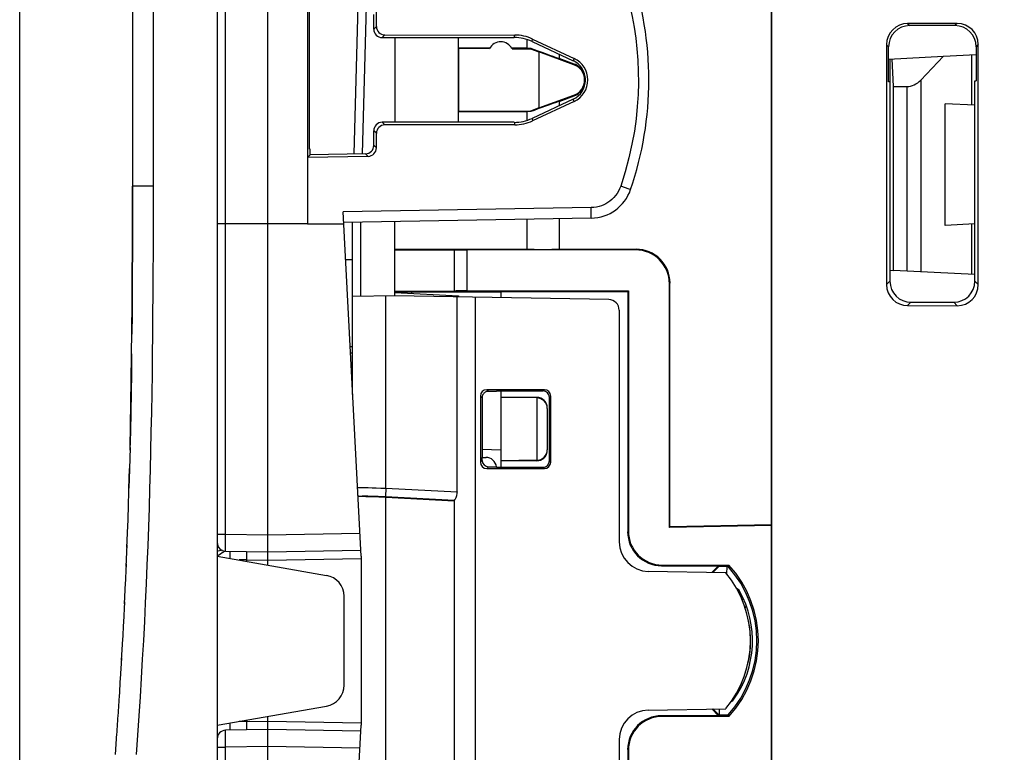
# Model space of a CAD drawing. Units: millimetres. Extents: x -53 to 51, y 39 to 114.
# Drawn here: x -53 to -30, y 63 to 80 of the extents above; entities that cross this region are included whole.
import ezdxf

# ---------------------------------------------------------------- set-up
doc = ezdxf.new("R2010")
doc.units = ezdxf.units.MM
doc.header["$LTSCALE"] = 16.335
doc.layers.get('0').update_dxf_attribs({"linetype": 'CONTINUOUS'})
for name, color, linetype in [('ASSI', 7, 'CONTINUOUS'), ('DRAFT', 7, 'CONTINUOUS'), ('RACCORDO', 7, 'CONTINUOUS'), ('SMUSSO', 7, 'CONTINUOUS')]:
    doc.layers.add(name, color=color, linetype=linetype)
doc.styles.get("Standard").update_dxf_attribs({"font": 'txt', "width": 0.8})
doc.dimstyles.new('DIMSTYLE_2', dxfattribs={"dimtxt": 3, "dimasz": 3, "dimexe": 1.5, "dimexo": 0.5, "dimgap": 0.75, "dimtad": 1, "dimdec": 1, "dimtxsty": 'STANDARD', "dimblk": '_FILLED', "dimblk1": '_FILLED', "dimblk2": '_FILLED', "dimcen": 0.09, "dimazin": 2, "dimtfac": 1, "dimtdec": 1, "dimtofl": 0, "dimtmove": 0, "dimatfit": 3, "dimldrblk": '_FILLED', "dimfxl": 1, "dimtolj": 1, "dimarcsym": 0})

# ---------------------------------------------------------------- blocks, each defined once
blk = doc.blocks.new('_FILLED')
at = {"color": 0, "linetype": 'BYBLOCK'}
blk.add_solid([(0, 0), (-1, 0.3167), (-1, -0.3167)], dxfattribs=at)
blk = doc.blocks.new('*D2')
at = {"color": 7, "linetype": 'CONTINUOUS'}
for p, q in [((-53.432, 41.082), (-53.432, 111.765)), ((-13.265, 81.565), (-13.265, 111.765)), ((-53.432, 110.265), (-33.348, 110.265)), ((-13.265, 110.265), (-33.348, 110.265))]:
    blk.add_line(p, q, dxfattribs=at)
at = {"color": 7, "linetype": 'CONTINUOUS', "xscale": 3, "yscale": 3, "zscale": 3, "rotation": 180}
blk.add_blockref('_FILLED', (-53.432, 110.265), dxfattribs=at)
at = {"color": 7, "linetype": 'CONTINUOUS', "xscale": 3, "yscale": 3, "zscale": 3}
blk.add_blockref('_FILLED', (-13.265, 110.265), dxfattribs=at)
at = {"color": 7, "linetype": 'CONTINUOUS', "insert": (-33.348, 114.015), "char_height": 3, "width": 13.17857, "attachment_point": 2, "line_spacing_factor": 0.9}
blk.add_mtext('{\\ftxt;\\W0.0001;\\H0.0001;\\~}{\\ftxt;\\W2.9285714286;\\H3.0; }{\\ftxt;\\W0.0001;\\H0.0001;\\~}', dxfattribs=at)

msp = doc.modelspace()

# ---------------------------------------------------------------- linework, layer by layer
at = {"color": 7, "linetype": 'CONTINUOUS'}
for p, q in [((-44.565, 79.985), (-44.565, 77.984)), ((-32.781, 78.829), (-32.817, 79.482)), ((-32.781, 74.485), (-32.781, 78.829)), ((-32.869, 78.485), (-32.864, 78.485)), ((-32.869, 75.485), (-32.864, 75.485)), ((-32.864, 74.49), (-32.781, 74.485))]:
    msp.add_line(p, q, dxfattribs=at)
at = {"layer": 'ASSI', "color": 7, "linetype": 'CONTINUOUS'}
for p, q in [((-35.665, 81.631), (-35.665, 49.838)), ((-31.279, 80.319), (-32.449, 80.318)), ((-31.331, 80.268), (-32.399, 80.268)), ((-41.445, 79.939), (-41.445, 79.735)), ((-32.948, 79.818), (-32.948, 74.151)), ((-30.78, 74.149), (-30.78, 79.82)), ((-41.445, 79.735), (-41.798, 79.735)), ((-41.358, 79.72), (-41.356, 79.734)), ((-40.685, 79.594), (-40.685, 79.49)), ((-32.898, 78.942), (-32.898, 79.769)), ((-30.832, 79.768), (-30.832, 78.96)), ((-40.328, 79.36), (-40.685, 79.49)), ((-32.869, 78.942), (-32.898, 78.942)), ((-32.869, 78.942), (-32.869, 74.229)), ((-30.861, 74.23), (-30.861, 78.96)), ((-30.861, 78.96), (-30.832, 78.96)), ((-40.685, 78.479), (-40.328, 78.609)), ((-40.685, 78.479), (-40.685, 78.375)), ((-43.065, 78.235), (-41.445, 78.235)), ((-41.445, 78.235), (-41.445, 78.03)), ((-41.358, 78.25), (-41.356, 78.235)), ((-41.445, 75.691), (-41.445, 74.985)), ((-40.685, 75.705), (-40.685, 74.985)), ((-44.565, 74.985), (-41.445, 74.985)), ((-40.685, 74.985), (-38.865, 74.985)), ((-45.565, 74.735), (-45.732, 74.735)), ((-32.449, 73.651), (-31.279, 73.65)), ((-32.37, 73.73), (-31.36, 73.73))]:
    msp.add_line(p, q, dxfattribs=at)
at = {"layer": 'ASSI', "color": 250, "linetype": 'CONTINUOUS'}
for p, q in [((-32.449, 80.318), (-32.399, 80.268)), ((-31.279, 80.319), (-31.331, 80.268)), ((-32.948, 79.818), (-32.898, 79.769)), ((-30.78, 79.82), (-30.832, 79.768)), ((-32.948, 74.151), (-32.869, 74.229)), ((-30.78, 74.149), (-30.861, 74.23)), ((-32.449, 73.651), (-32.37, 73.73)), ((-31.279, 73.65), (-31.36, 73.73))]:
    msp.add_line(p, q, dxfattribs=at)
at = {"layer": 'ASSI', "color": 7, "linetype": 'CONTINUOUS'}
for centre, major_axis, ratio, start_param, end_param in [((-32.448, 79.817), (-0.263, 0.426), 0.997962, -0.551809, 1.016248), ((-31.281, 79.819), (0.396, 0.309), 0.99624, -0.661262, 0.906796), ((-32.398, 79.767), (0.379, -0.329), 0.996776, 2.286472, 3.85453), ((-31.332, 79.767), (0.318, 0.388), 0.997676, -0.882896, 0.685161), ((-41.065, 79.737), (0.5, 0), 0.008727, -2.434008, -2.192503), ((-41.065, 79.632), (0.5, -0.182), 0.008201, -2.189518, -0.704599), ((-41.065, 78.338), (0.5, 0.182), 0.008201, 0.704599, 2.189518), ((-41.065, 78.232), (0.5, 0), 0.008727, 2.192503, 2.434008), ((-41.065, 74.99), (0.5, 0), 0.017455, -2.434008, -0.707584), ((-32.368, 74.231), (0.37, 0.338), 0.996979, 2.402982, 3.971039), ((-31.361, 74.231), (-0.334, 0.373), 0.997523, -3.870196, -2.302139), ((-32.448, 74.152), (0.263, 0.426), 0.997962, -4.157841, -2.589783), ((-31.281, 74.151), (0.396, -0.309), 0.99624, -0.906796, 0.661262)]:
    msp.add_ellipse(centre, major_axis=major_axis, ratio=ratio, start_param=start_param, end_param=end_param, dxfattribs=at)
at = {"layer": 'DRAFT', "color": 7, "linetype": 'CONTINUOUS'}
for p, q in [((-46.586, 77.347), (-46.586, 80.622)), ((-43.068, 79.986), (-43.068, 77.983)), ((-43.065, 79.735), (-43.065, 79.986)), ((-42.324, 79.735), (-43.065, 79.735)), ((-43.063, 79.733), (-43.063, 78.236)), ((-43.063, 79.733), (-42.329, 79.727)), ((-41.798, 79.723), (-41.358, 79.72)), ((-41.358, 79.72), (-41.165, 79.647)), ((-41.165, 79.647), (-41.165, 78.322)), ((-40.334, 79.345), (-41.165, 79.647)), ((-32.898, 79.478), (-31.6, 79.546)), ((-32.864, 78.485), (-32.864, 79.479)), ((-32.869, 78.942), (-32.898, 78.942)), ((-30.861, 78.96), (-30.832, 78.96)), ((-41.165, 78.322), (-40.334, 78.624)), ((-31.565, 75.547), (-31.565, 78.422)), ((-43.065, 77.983), (-43.065, 78.235)), ((-41.358, 78.25), (-43.063, 78.236)), ((-41.165, 78.322), (-41.358, 78.25)), ((-46.565, 77.35), (-46.586, 77.347)), ((-46.565, 77.217), (-46.565, 77.35)), ((-46.565, 77.217), (-46.628, 77.153)), ((-44.565, 73.995), (-44.565, 75.637)), ((-46.632, 75.585), (-47.565, 75.585)), ((-46.629, 75.585), (-45.776, 75.585)), ((-32.864, 74.49), (-32.864, 75.485)), ((-32.869, 74.49), (-32.864, 74.49)), ((-39.049, 74), (-39.065, 73.985)), ((-44.565, 73.885), (-44.565, 73.96)), ((-44.565, 73.96), (-43.065, 73.881)), ((-43.065, 73.881), (-43.065, 73.858)), ((-42.065, 73.985), (-42.065, 73.841)), ((-42.065, 73.985), (-39.065, 73.985)), ((-42.065, 71.635), (-42.065, 69.985)), ((-42.505, 70.067), (-42.504, 70.067)), ((-35.665, 68.453), (-38.08, 68.411)), ((-38.08, 68.411), (-38.065, 68.427)), ((-35.665, 68.469), (-38.065, 68.427)), ((-36.919, 67.507), (-37.08, 67.346)), ((-36.91, 67.486), (-37.05, 67.346)), ((-36.91, 67.486), (-36.919, 67.507)), ((-36.691, 67.486), (-36.91, 67.486)), ((-36.725, 67.311), (-36.715, 67.487)), ((-36.691, 67.486), (-36.675, 67.523)), ((-37.08, 64.123), (-36.919, 63.962)), ((-37.05, 64.123), (-36.91, 63.983)), ((-36.91, 63.983), (-36.919, 63.962)), ((-36.91, 63.983), (-36.691, 63.983)), ((-36.899, 63.983), (-36.892, 64.126)), ((-36.691, 63.983), (-36.675, 63.946))]:
    msp.add_line(p, q, dxfattribs=at)
at = {"layer": 'DRAFT', "color": 250, "linetype": 'CONTINUOUS'}
for p, q in [((-40.328, 79.492), (-40.353, 79.44)), ((-40.334, 79.345), (-40.328, 79.36)), ((-40.328, 78.477), (-40.353, 78.53)), ((-40.334, 78.624), (-40.328, 78.609))]:
    msp.add_line(p, q, dxfattribs=at)
at = {"layer": 'DRAFT', "color": 7, "linetype": 'CONTINUOUS'}
for centre, radius, start, end in [((-42.065, 79.585), 0.3, 27.4731, 151.6265), ((-40.465, 78.985), 0.383, 290, 70), ((-40.465, 78.985), 0.4, 48.5904, 70), ((-40.465, 78.985), 0.4, 290, 311.4096), ((-38.615, 65.735), 2.638, 317.3253, 42.6747), ((-38.665, 65.735), 2.5, 320.0264, 39.9736)]:
    msp.add_arc(centre, radius, start, end, dxfattribs=at)
for centre, major_axis, start_param, end_param in [((-40.565, 78.985), (0.502, 0), -1.134713, 1.134713), ((-40.565, 78.985), (0.56, 0), -1.13405, 1.13405), ((-38.615, 65.735), (2.602, 0), 5.544719, 7.021652)]:
    msp.add_ellipse(centre, major_axis=major_axis, ratio=1, start_param=start_param, end_param=end_param, dxfattribs=at)
at = {"layer": 'RACCORDO', "color": 7, "linetype": 'CONTINUOUS'}
for p, q in [((-48.765, 92.087), (-48.765, 39.382)), ((-50.765, 91.548), (-50.765, 76.472)), ((-47.565, 67.523), (-47.565, 83)), ((-35.665, 48.71), (-35.665, 82.759)), ((-46.632, 82.168), (-46.632, 75.585)), ((-45.525, 77.235), (-45.434, 80.733)), ((-45.064, 80.185), (-45.064, 80.53)), ((-45.002, 80.246), (-45.002, 80.591)), ((-31.279, 80.319), (-32.449, 80.318)), ((-44.803, 80.047), (-41.734, 80.045)), ((-31.331, 80.268), (-32.399, 80.268)), ((-44.864, 79.985), (-41.747, 79.986)), ((-41.325, 79.893), (-40.353, 79.44)), ((-41.312, 79.951), (-40.328, 79.492)), ((-32.948, 79.818), (-32.948, 74.151)), ((-30.78, 74.149), (-30.78, 79.82)), ((-32.898, 78.942), (-32.898, 79.769)), ((-31.6, 79.546), (-30.832, 79.586)), ((-30.832, 79.768), (-30.832, 78.96)), ((-31.6, 79.546), (-32.14, 78.978)), ((-40.205, 79.285), (-40.163, 79.285)), ((-40.066, 79.033), (-40.067, 78.983)), ((-40.067, 78.986), (-40.066, 78.936)), ((-32.869, 78.942), (-32.869, 74.229)), ((-30.861, 74.23), (-30.861, 78.96)), ((-40.163, 78.685), (-40.205, 78.685)), ((-32.781, 78.829), (-32.47, 78.829)), ((-40.353, 78.53), (-41.325, 78.076)), ((-40.328, 78.477), (-41.312, 78.018)), ((-30.861, 78.385), (-31.565, 78.422)), ((-41.747, 77.983), (-44.864, 77.984)), ((-45.064, 77.439), (-45.064, 77.784)), ((-45.002, 77.378), (-45.002, 77.723)), ((-41.734, 77.924), (-44.803, 77.922)), ((-45.199, 77.179), (-46.628, 77.153)), ((-45.26, 77.239), (-46.565, 77.217)), ((-50.765, 75.73), (-50.765, 76.472)), ((-45.365, 67.735), (-45.791, 75.866)), ((-39.924, 75.718), (-45.778, 75.616)), ((-45.565, 71.551), (-45.565, 75.619)), ((-47.565, 75.585), (-48.765, 75.585)), ((-30.861, 75.584), (-31.565, 75.547)), ((-44.565, 74.974), (-43.165, 74.974)), ((-43.165, 74.974), (-43.165, 73.995)), ((-38.88, 74.969), (-42.865, 74.969)), ((-30.861, 74.385), (-32.781, 74.485)), ((-44.565, 73.995), (-43.165, 73.995)), ((-42.865, 74), (-39.049, 74)), ((-39.049, 74), (-39.049, 68.323)), ((-38.08, 68.411), (-38.08, 74.169)), ((-38.065, 68.427), (-38.065, 74.185)), ((-44.565, 73.885), (-45.565, 73.867)), ((-44.565, 73.96), (-44.565, 73.983)), ((-39.51, 73.796), (-44.565, 73.885)), ((-44.165, 73.939), (-44.165, 73.979)), ((-43.098, 69.251), (-43.098, 73.859)), ((-39.065, 73.985), (-39.065, 68.307)), ((-39.265, 73.546), (-39.265, 68.072)), ((-32.449, 73.651), (-31.279, 73.65)), ((-32.37, 73.73), (-31.36, 73.73)), ((-45.565, 72.528), (-45.616, 72.529)), ((-41.033, 71.666), (-42.396, 71.666)), ((-42.546, 71.516), (-42.546, 69.953)), ((-42.504, 71.494), (-42.505, 71.475)), ((-42.505, 71.481), (-42.505, 70.067)), ((-42.165, 71.635), (-41.064, 71.635)), ((-41.215, 71.485), (-42.065, 71.485)), ((-41.215, 71.472), (-42.065, 71.485)), ((-41.215, 71.472), (-41.215, 69.997)), ((-40.914, 69.984), (-40.914, 71.485)), ((-40.883, 69.953), (-40.883, 71.516)), ((-40.965, 71.222), (-40.965, 70.247)), ((-42.065, 70.235), (-42.505, 70.25)), ((-42.504, 69.995), (-42.504, 70.067)), ((-42.504, 70.067), (-42.412, 70.066)), ((-50.85, 69.324), (-50.837, 69.807)), ((-42.396, 69.803), (-41.033, 69.803)), ((-42.354, 69.845), (-42.165, 69.845)), ((-42.165, 69.845), (-42.165, 69.835)), ((-42.165, 69.835), (-41.064, 69.834)), ((-41.215, 69.997), (-42.065, 69.985)), ((-42.065, 69.985), (-42.065, 69.835)), ((-41.215, 69.985), (-42.065, 69.985)), ((-50.864, 68.852), (-50.849, 69.34)), ((-43.165, 69.035), (-44.779, 69.118)), ((-50.88, 68.392), (-50.863, 68.893)), ((-43.165, 69.052), (-43.165, 62.417)), ((-50.896, 67.938), (-50.878, 68.446)), ((-50.914, 67.491), (-50.894, 67.998)), ((-48.765, 67.735), (-46.178, 67.278)), ((-48.568, 67.852), (-47.565, 67.835)), ((-48.465, 67.851), (-48.465, 67.682)), ((-47.565, 67.835), (-45.372, 67.873)), ((-45.365, 67.735), (-45.365, 63.735)), ((-50.932, 67.049), (-50.911, 67.55)), ((-38.265, 67.507), (-36.919, 67.507)), ((-38.249, 67.523), (-36.675, 67.523)), ((-36.749, 67.341), (-38.577, 67.373)), ((-50.953, 66.607), (-50.93, 67.101)), ((-45.765, 64.683), (-45.765, 66.786)), ((-50.974, 66.164), (-50.95, 66.654)), ((-50.998, 65.722), (-50.972, 66.21)), ((-51.023, 65.278), (-50.995, 65.767)), ((-51.049, 64.831), (-51.02, 65.325)), ((-51.077, 64.383), (-51.046, 64.883)), ((-51.107, 63.935), (-51.073, 64.442)), ((-51.138, 63.489), (-51.103, 63.994)), ((-48.765, 63.735), (-46.178, 64.191)), ((-38.577, 64.097), (-36.749, 64.128)), ((-48.465, 63.787), (-48.465, 63.619)), ((-47.565, 49.085), (-47.565, 63.946)), ((-36.919, 63.962), (-38.265, 63.962)), ((-36.675, 63.946), (-38.249, 63.946)), ((-51.17, 63.043), (-51.134, 63.541)), ((-47.565, 63.635), (-48.568, 63.617)), ((-45.372, 63.596), (-47.565, 63.635)), ((-45.791, 55.604), (-45.365, 63.735)), ((-39.265, 63.397), (-39.265, 57.923)), ((-39.065, 63.162), (-39.065, 57.485)), ((-39.049, 63.146), (-39.049, 57.469))]:
    msp.add_line(p, q, dxfattribs=at)
at = {"layer": 'RACCORDO', "color": 250, "linetype": 'CONTINUOUS'}
for p, q in [((-50.278, 91.548), (-50.278, 76.472)), ((-48.568, 68.252), (-48.568, 82.167)), ((-45.329, 77.241), (-45.237, 80.729)), ((-32.449, 80.318), (-32.399, 80.268)), ((-31.279, 80.319), (-31.331, 80.268)), ((-45.064, 80.185), (-45.002, 80.246)), ((-44.864, 79.985), (-44.803, 80.047)), ((-41.747, 79.986), (-41.734, 80.045)), ((-41.325, 79.893), (-41.312, 79.951)), ((-32.948, 79.818), (-32.898, 79.769)), ((-30.78, 79.82), (-30.832, 79.768)), ((-30.93, 78.388), (-30.93, 79.581)), ((-40.082, 79.085), (-40.073, 79.085)), ((-40.073, 78.885), (-40.082, 78.885)), ((-32.14, 78.978), (-32.14, 74.452)), ((-32.47, 78.829), (-32.47, 74.469)), ((-44.803, 77.922), (-44.864, 77.984)), ((-41.747, 77.983), (-41.734, 77.924)), ((-41.325, 78.076), (-41.312, 78.018)), ((-45.002, 77.723), (-45.064, 77.784)), ((-45.002, 77.378), (-45.064, 77.439)), ((-45.199, 77.179), (-45.26, 77.239)), ((-50.278, 76.472), (-50.765, 76.472)), ((-39.027, 76.405), (-39.23, 76.475)), ((-39.927, 75.968), (-45.791, 75.866)), ((-39.925, 75.843), (-39.927, 75.968)), ((-45.368, 73.871), (-45.368, 75.623)), ((-30.93, 74.388), (-30.93, 75.581)), ((-42.865, 74.969), (-42.865, 74)), ((-38.88, 74.969), (-38.865, 74.985)), ((-32.948, 74.151), (-32.869, 74.229)), ((-30.78, 74.149), (-30.861, 74.23)), ((-38.08, 74.169), (-38.065, 74.185)), ((-44.779, 69.338), (-44.779, 73.881)), ((-42.667, 73.851), (-42.667, 57.618)), ((-32.449, 73.651), (-32.37, 73.73)), ((-31.279, 73.65), (-31.36, 73.73)), ((-45.565, 72.678), (-45.624, 72.679)), ((-42.396, 71.666), (-42.357, 71.627)), ((-41.033, 71.666), (-41.064, 71.635)), ((-42.546, 71.516), (-42.505, 71.475)), ((-41.215, 71.472), (-41.215, 71.485)), ((-40.883, 71.516), (-40.914, 71.485)), ((-42.546, 69.953), (-42.504, 69.995)), ((-42.396, 69.803), (-42.354, 69.845)), ((-41.215, 69.985), (-41.215, 69.997)), ((-41.033, 69.803), (-41.064, 69.834)), ((-40.883, 69.953), (-40.914, 69.984)), ((-45.2, 69.351), (-45.106, 69.349)), ((-45.106, 69.349), (-45.008, 69.346)), ((-45.008, 69.346), (-44.899, 69.342)), ((-44.899, 69.342), (-44.779, 69.338)), ((-44.779, 69.338), (-43.098, 69.251)), ((-45.375, 69.14), (-45.375, 69.148)), ((-45.101, 69.151), (-45.031, 69.149)), ((-45.031, 69.149), (-44.958, 69.146)), ((-44.958, 69.146), (-44.876, 69.142)), ((-44.876, 69.142), (-44.786, 69.138)), ((-44.786, 69.138), (-43.162, 69.054)), ((-44.784, 69.218), (-44.785, 69.182)), ((-44.782, 69.263), (-44.784, 69.218)), ((-44.779, 62.351), (-44.779, 69.118)), ((-48.765, 68.252), (-48.568, 68.252)), ((-48.569, 68.15), (-48.568, 68.252)), ((-48.568, 68.252), (-47.565, 68.235)), ((-47.565, 68.235), (-45.393, 68.272)), ((-39.049, 68.323), (-39.065, 68.307)), ((-48.765, 67.941), (-48.726, 67.935)), ((-48.57, 67.989), (-48.569, 68.065)), ((-48.569, 67.921), (-48.57, 67.989)), ((-48.569, 68.065), (-48.569, 68.15)), ((-48.688, 67.783), (-48.765, 67.734)), ((-48.644, 67.812), (-48.688, 67.783)), ((-48.58, 67.853), (-48.644, 67.812)), ((-48.569, 67.884), (-48.569, 67.921)), ((-48.074, 67.743), (-48.074, 67.713)), ((-48.074, 67.713), (-48.073, 67.68)), ((-48.072, 67.643), (-48.248, 67.643)), ((-48.073, 67.68), (-48.072, 67.643)), ((-48.072, 67.643), (-48.072, 67.612)), ((-48.072, 67.643), (-47.565, 67.635)), ((-47.565, 67.635), (-45.365, 67.673)), ((-38.249, 67.523), (-38.265, 67.507)), ((-36.365, 66.712), (-36.33, 66.728)), ((-36.473, 64.534), (-36.446, 64.518)), ((-36.574, 64.364), (-36.554, 64.35)), ((-48.072, 63.826), (-48.248, 63.826)), ((-48.073, 63.79), (-48.074, 63.756)), ((-48.074, 63.756), (-48.074, 63.725)), ((-48.072, 63.826), (-48.073, 63.79)), ((-48.072, 63.857), (-48.072, 63.826)), ((-48.072, 63.826), (-47.565, 63.835)), ((-47.565, 63.835), (-45.365, 63.796)), ((-38.249, 63.946), (-38.265, 63.962)), ((-48.57, 63.544), (-48.569, 63.574)), ((-48.57, 63.489), (-48.57, 63.544)), ((-48.569, 63.591), (-48.569, 63.599)), ((-48.569, 63.574), (-48.569, 63.591)), ((-48.074, 63.725), (-48.074, 63.696)), ((-48.569, 63.409), (-48.57, 63.489)), ((-48.569, 63.323), (-48.569, 63.409)), ((-48.568, 63.217), (-48.569, 63.323)), ((-48.765, 63.217), (-48.568, 63.217)), ((-47.565, 63.235), (-48.568, 63.217)), ((-48.568, 49.302), (-48.568, 63.217)), ((-45.393, 63.197), (-47.565, 63.235)), ((-39.049, 63.146), (-39.065, 63.162))]:
    msp.add_line(p, q, dxfattribs=at)
for points in [[(-39.23, 81.494), (-39.149, 81.242), (-39.077, 80.99), (-39.013, 80.737), (-38.959, 80.485), (-38.913, 80.232), (-38.876, 79.975), (-38.847, 79.716), (-38.826, 79.452), (-38.815, 79.185), (-38.813, 78.915), (-38.82, 78.64), (-38.838, 78.358), (-38.867, 78.069), (-38.907, 77.773), (-38.963, 77.466), (-39.036, 77.146), (-39.125, 76.816), (-39.23, 76.475)], [(-50.278, 76.472), (-50.278, 75.945), (-50.279, 75.428), (-50.281, 74.92), (-50.283, 74.421), (-50.286, 73.932), (-50.29, 73.449), (-50.294, 72.973), (-50.299, 72.504), (-50.305, 72.04), (-50.312, 71.58), (-50.32, 71.125), (-50.329, 70.672), (-50.339, 70.222), (-50.35, 69.774), (-50.363, 69.325), (-50.376, 68.877), (-50.391, 68.428), (-50.407, 67.98), (-50.425, 67.53), (-50.444, 67.079), (-50.464, 66.631), (-50.486, 66.185), (-50.509, 65.74), (-50.534, 65.296), (-50.56, 64.853), (-50.588, 64.41), (-50.617, 63.961), (-50.648, 63.506), (-50.681, 63.046)], [(-39.23, 76.475), (-39.255, 76.414), (-39.283, 76.356), (-39.316, 76.302), (-39.353, 76.251), (-39.395, 76.203), (-39.438, 76.16), (-39.484, 76.122), (-39.531, 76.089), (-39.58, 76.06), (-39.631, 76.034), (-39.684, 76.012), (-39.739, 75.995), (-39.799, 75.982), (-39.861, 75.973), (-39.927, 75.968)], [(-38.996, 76.394), (-38.998, 76.395), (-39.004, 76.397), (-39.027, 76.405)], [(-39.924, 75.718), (-39.924, 75.72), (-39.924, 75.726), (-39.924, 75.737), (-39.924, 75.751), (-39.924, 75.77), (-39.925, 75.843)], [(-45.45, 69.354), (-45.447, 69.354), (-45.413, 69.354), (-45.375, 69.354), (-45.334, 69.353), (-45.29, 69.353), (-45.245, 69.352), (-45.2, 69.351)], [(-44.779, 69.338), (-44.78, 69.312), (-44.782, 69.263)], [(-45.439, 69.163), (-45.425, 69.157), (-45.4, 69.151), (-45.375, 69.148)], [(-45.375, 69.148), (-45.373, 69.15), (-45.367, 69.151), (-45.358, 69.152), (-45.345, 69.153), (-45.329, 69.154), (-45.31, 69.154), (-45.287, 69.154), (-45.261, 69.154), (-45.233, 69.154), (-45.202, 69.154), (-45.169, 69.153), (-45.135, 69.152), (-45.101, 69.151)], [(-44.785, 69.182), (-44.786, 69.167), (-44.786, 69.155), (-44.786, 69.146), (-44.786, 69.141), (-44.786, 69.138)], [(-48.568, 67.852), (-48.568, 67.854), (-48.569, 67.86), (-48.569, 67.871), (-48.569, 67.884)], [(-48.072, 67.843), (-48.072, 67.843), (-48.073, 67.84), (-48.073, 67.836), (-48.074, 67.831), (-48.074, 67.824), (-48.074, 67.815), (-48.074, 67.806), (-48.074, 67.795), (-48.075, 67.783), (-48.074, 67.77), (-48.074, 67.743)], [(-36.449, 66.891), (-36.447, 66.892), (-36.437, 66.897), (-36.43, 66.901), (-36.425, 66.904), (-36.421, 66.906), (-36.42, 66.907)], [(-36.29, 66.515), (-36.289, 66.515), (-36.282, 66.522), (-36.275, 66.529), (-36.27, 66.536), (-36.266, 66.542), (-36.263, 66.549), (-36.262, 66.555), (-36.262, 66.56), (-36.263, 66.566)], [(-36.228, 65.178), (-36.214, 65.232), (-36.19, 65.356), (-36.173, 65.477), (-36.162, 65.594), (-36.159, 65.708), (-36.161, 65.821), (-36.168, 65.933), (-36.18, 66.043), (-36.2, 66.156), (-36.207, 66.189)], [(-36.379, 64.721), (-36.376, 64.718), (-36.371, 64.71), (-36.366, 64.703), (-36.363, 64.696), (-36.361, 64.69), (-36.36, 64.683), (-36.361, 64.678), (-36.362, 64.673)], [(-48.569, 63.599), (-48.569, 63.606), (-48.569, 63.609), (-48.569, 63.611), (-48.569, 63.613), (-48.568, 63.615), (-48.568, 63.616), (-48.568, 63.617), (-48.568, 63.617)], [(-48.074, 63.696), (-48.075, 63.684), (-48.074, 63.672), (-48.074, 63.661), (-48.074, 63.652), (-48.074, 63.644), (-48.074, 63.638), (-48.073, 63.632), (-48.073, 63.629), (-48.072, 63.626), (-48.072, 63.626)]]:
    msp.add_lwpolyline(points, dxfattribs=at)
at = {"layer": 'RACCORDO', "color": 7, "linetype": 'CONTINUOUS'}
for points in [[(-40.161, 79.239), (-40.171, 79.25), (-40.181, 79.261), (-40.189, 79.269), (-40.196, 79.276), (-40.201, 79.281), (-40.204, 79.284), (-40.205, 79.285)], [(-40.082, 79.085), (-40.09, 79.108), (-40.098, 79.131), (-40.107, 79.153), (-40.117, 79.173), (-40.128, 79.192), (-40.139, 79.21), (-40.15, 79.225), (-40.161, 79.239)], [(-40.161, 78.731), (-40.15, 78.744), (-40.139, 78.759), (-40.128, 78.777), (-40.117, 78.796), (-40.107, 78.816), (-40.098, 78.838), (-40.09, 78.861), (-40.082, 78.885)], [(-40.067, 78.983), (-40.068, 79.001), (-40.07, 79.018), (-40.073, 79.035), (-40.075, 79.052), (-40.079, 79.068), (-40.082, 79.085)], [(-40.082, 78.885), (-40.079, 78.901), (-40.075, 78.918), (-40.073, 78.934), (-40.07, 78.951), (-40.068, 78.969), (-40.067, 78.986)], [(-40.205, 78.685), (-40.204, 78.686), (-40.201, 78.688), (-40.196, 78.693), (-40.189, 78.7), (-40.181, 78.708), (-40.171, 78.719), (-40.161, 78.731)], [(-50.765, 76.472), (-50.765, 75.946), (-50.766, 75.429), (-50.768, 74.921), (-50.77, 74.424), (-50.773, 73.935), (-50.776, 73.453), (-50.781, 72.978)], [(-50.825, 70.303), (-50.813, 70.816), (-50.803, 71.348), (-50.794, 71.897), (-50.787, 72.47), (-50.78, 73.066), (-50.775, 73.687), (-50.77, 74.337), (-50.767, 75.019), (-50.765, 75.73)], [(-50.786, 72.511), (-50.792, 72.047), (-50.799, 71.588), (-50.807, 71.134), (-50.816, 70.683), (-50.826, 70.233)], [(-42.494, 71.532), (-42.5, 71.513), (-42.504, 71.494)], [(-42.462, 71.581), (-42.475, 71.566), (-42.486, 71.549), (-42.494, 71.532)], [(-42.357, 71.627), (-42.377, 71.625), (-42.396, 71.621), (-42.415, 71.614), (-42.432, 71.605), (-42.448, 71.594), (-42.462, 71.581)], [(-50.825, 70.303), (-50.837, 69.787), (-50.849, 69.34)], [(-45.375, 69.14), (-45.395, 69.141), (-45.415, 69.144), (-45.434, 69.149), (-45.439, 69.151)], [(-43.098, 69.251), (-43.099, 69.226), (-43.102, 69.201), (-43.106, 69.177), (-43.112, 69.155), (-43.119, 69.133), (-43.126, 69.114), (-43.133, 69.097), (-43.141, 69.082), (-43.147, 69.07), (-43.153, 69.062), (-43.158, 69.056), (-43.162, 69.054)], [(-48.647, 67.87), (-48.741, 67.85), (-48.75, 67.848), (-48.758, 67.847), (-48.765, 67.845)]]:
    msp.add_lwpolyline(points, dxfattribs=at)
for centre, radius, start, end in [((-46.565, 78.985), 8, 341.1055, 18.8945), ((-39.942, 76.718), 1, 271, 341.1055), ((-39.515, 73.546), 0.25, 0, 89), ((-42.415, 69.816), 0.25, 6.7187, 89.5), ((-48.565, 68.052), 0.2, 180, 269), ((-38.565, 68.072), 0.7, 180, 269), ((-46.265, 66.786), 0.5, 0, 80), ((-38.515, 65.735), 2.4, 324.769, 29.231), ((-36.551, 66.833), 0.15, 29.231, 67.3246), ((-46.265, 64.683), 0.5, 280, 360), ((-36.677, 64.437), 0.15, 292.3305, 324.769), ((-38.565, 63.397), 0.7, 91, 180), ((-48.565, 63.417), 0.2, 91, 180)]:
    msp.add_arc(centre, radius, start, end, dxfattribs=at)
for centre, major_axis, ratio, start_param, end_param in [((-32.448, 79.817), (-0.263, 0.426), 0.997962, -0.551809, 1.016248), ((-31.281, 79.819), (0.396, 0.309), 0.99624, -0.661262, 0.906796), ((-44.864, 80.186), (0.148, 0.135), 0.996979, 2.402982, 3.971039), ((-44.802, 80.247), (0.127, 0.155), 0.997676, -4.024489, -2.456432), ((-41.735, 79.044), (0.054, 1), 0.998588, -0.382621, 0.053104), ((-32.398, 79.767), (0.379, -0.329), 0.996776, 2.286472, 3.85453), ((-31.332, 79.767), (0.318, 0.388), 0.997676, -0.882896, 0.685161), ((-41.748, 78.985), (0.304, 0.954), 0.998477, -0.127359, 0.308366), ((-32.47, 79.425), (0, 0.596), 0.8391, -3.141593, -2.418613), ((-44.864, 77.784), (0.148, -0.135), 0.996979, 2.312146, 3.880204), ((-41.748, 78.984), (-0.304, 0.954), 0.998477, -3.449959, -3.014234), ((-41.735, 78.925), (-0.054, 1), 0.998588, -3.194696, -2.758972), ((-44.802, 77.722), (-0.127, 0.155), 0.997676, -0.685161, 0.882896), ((-45.264, 77.439), (0.149, -0.134), 0.997026, -0.820728, 0.7299), ((-45.203, 77.379), (-0.128, 0.154), 0.997724, -3.817796, -2.267168), ((-42.865, 74.974), (0.3, 0), 0.017455, 3.141593, 4.712389), ((-38.88, 74.169), (0.566, 0.566), 0.999695, -0.785246, 0.785246), ((-38.865, 74.184), (0.566, 0.566), 0.999695, -0.785246, 0.785246), ((-32.368, 74.231), (0.37, 0.338), 0.996979, 2.402982, 3.971039), ((-31.361, 74.231), (-0.334, 0.373), 0.997523, -3.870196, -2.302139), ((-42.865, 73.995), (0.3, 0), 0.017455, 1.570796, 3.141593), ((-32.448, 74.152), (0.263, 0.426), 0.997962, -4.157841, -2.589783), ((-31.281, 74.151), (0.396, -0.309), 0.99624, -0.906796, 0.661262), ((-42.396, 71.516), (-0.098, 0.113), 0.998924, -0.713786, 0.855793), ((-41.033, 71.516), (0.112, 0.1), 0.998622, -0.729412, 0.840166), ((-42.615, 71.642), (0.5, 0), 0.034921, -1.029246, -0.449), ((-41.215, 71.235), (0, 0.25), 0.999848, -1.570796, 0), ((-41.215, 71.222), (0, 0.25), 0.999848, -1.570796, 0), ((-41.064, 71.485), (0.116, 0.095), 0.998448, -0.685998, 0.883581), ((-41.215, 70.247), (0, 0.25), 0.999848, 3.141593, 4.712389), ((-41.215, 70.235), (0, 0.25), 0.999848, -3.141593, -1.677406), ((-42.396, 69.953), (0.098, 0.113), 0.998924, -3.997385, -2.427807), ((-42.354, 69.995), (0.106, 0.106), 0.998783, 2.356803, 3.926382), ((-41.064, 69.984), (0.116, -0.095), 0.998448, -0.883581, 0.685998), ((-41.033, 69.953), (0.112, -0.1), 0.998622, -0.840166, 0.729412), ((-44.765, 69.09), (0.8, -0.042), 0.034825, 1.590078, 2.440696), ((-42.665, 69.026), (0.5, -0.026), 0.034825, 3.033201, 3.143421), ((-38.265, 68.307), (0.566, 0.566), 0.999695, 2.356347, 3.926839), ((-38.249, 68.323), (-0.566, -0.566), 0.999695, -0.785246, 0.785246), ((-38.265, 63.162), (0.566, -0.566), 0.999695, 2.356347, 3.926839), ((-38.249, 63.146), (-0.566, 0.566), 0.999695, -0.785246, 0.785246)]:
    msp.add_ellipse(centre, major_axis=major_axis, ratio=ratio, start_param=start_param, end_param=end_param, dxfattribs=at)
at = {"layer": 'SMUSSO', "color": 7, "linetype": 'CONTINUOUS'}
for p, q in [((-44.565, 73.983), (-44.565, 73.995)), ((-44.565, 73.972), (-44.165, 73.979)), ((-44.165, 73.979), (-42.065, 73.979))]:
    msp.add_line(p, q, dxfattribs=at)

# ---------------------------------------------------------------- dimensions: what is measured, and where the dimension line sits
at = {"color": 7, "linetype": 'CONTINUOUS'}
dim = msp.add_linear_dim(base=(-53.432, 110.265), p1=(-13.265, 81.065), p2=(-53.432, 40.582), angle=180, text='{\\ftxt;\\W0.0001;\\H0.0001;\\~}{\\ftxt;\\W2.9285714286;\\H3.0; }{\\ftxt;\\W0.0001;\\H0.0001;\\~}', dimstyle='DIMSTYLE_2', dxfattribs=at)
dim.commit()
dim.dimension.update_dxf_attribs({"geometry": '*D2', "text_midpoint": (-33.777, 110.265), "dimtype": 160})

doc.saveas('drawing.dxf')
